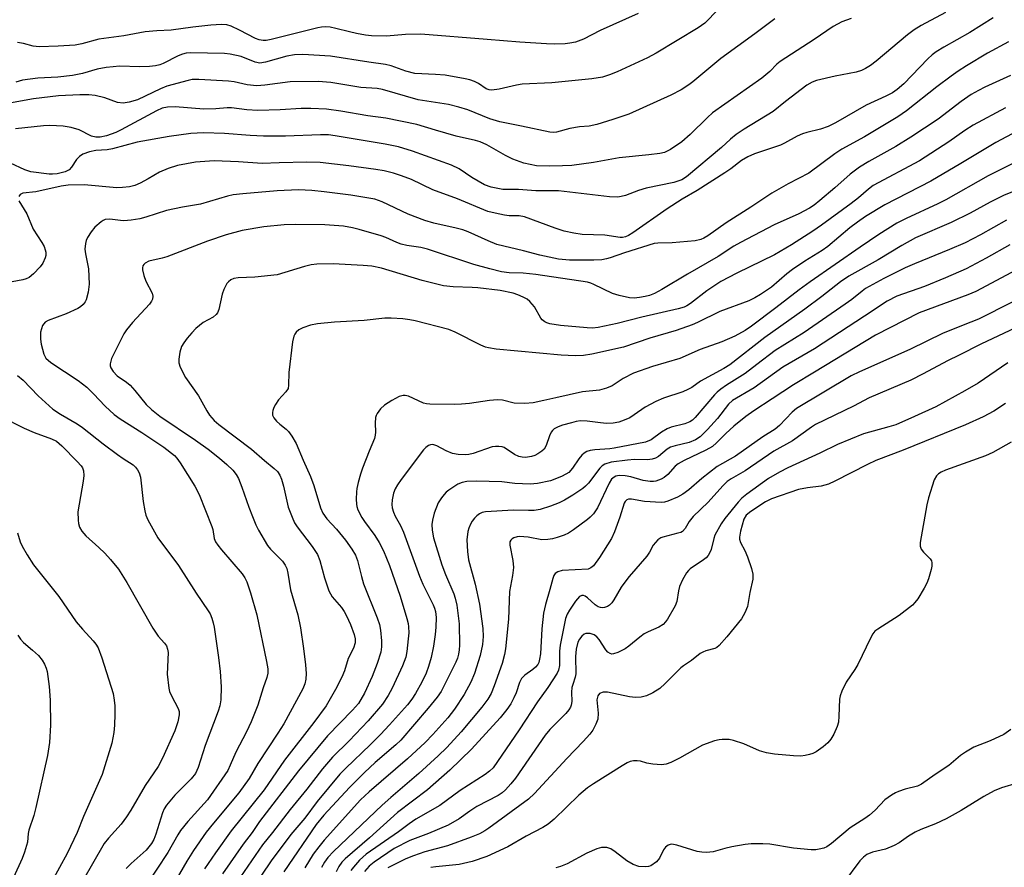
# Model space of a CAD drawing. Units: inches. Extents: x 1315764 to 1321765, y 545446 to 549447.
# Drawn here: x 1316613 to 1316853, y 547420 to 547627 of the extents above; entities that cross this region are included whole.
import ezdxf

# ---------------------------------------------------------------- set-up
doc = ezdxf.new("R2010")
doc.units = ezdxf.units.IN
doc.header["$MEASUREMENT"] = 0
doc.layers.add('Undefined', color=1, linetype='Continuous')

msp = doc.modelspace()

# ---------------------------------------------------------------- linework, layer by layer
at = {"layer": 'Undefined'}
for points, elevation in [([(1316815.48, 547626.89), (1316813.27, 547626.11), (1316811.12, 547624.94), (1316806.48, 547621.78), (1316798.26, 547616.47), (1316797.46, 547615.77), (1316795.77, 547613.99), (1316793.77, 547612.34), (1316781.8, 547603.94), (1316780.58, 547602.84), (1316776.38, 547598.69), (1316774.33, 547596.92), (1316771.54, 547595.01), (1316770.8, 547594.61), (1316770.1, 547594.34), (1316768.99, 547594.09), (1316766.33, 547593.74), (1316759.1, 547592.99), (1316752.82, 547591.83), (1316747.56, 547591.18), (1316745.34, 547591.02), (1316742.12, 547590.97), (1316738.99, 547591.07), (1316735.91, 547591.7), (1316733.27, 547592.71), (1316731.46, 547593.56), (1316726.89, 547596.19), (1316725.28, 547596.9), (1316724.14, 547597.23), (1316719.43, 547598.3), (1316714.4, 547599.73), (1316709.92, 547601.12), (1316702.36, 547602.65), (1316698.02, 547603.21), (1316691.41, 547604.34), (1316687.96, 547604.8), (1316684.15, 547605.03), (1316681.81, 547605.02), (1316676.63, 547604.69), (1316671.24, 547604.51), (1316668.6, 547604.69), (1316664.83, 547605.16), (1316663.82, 547605.14), (1316661.06, 547604.9), (1316658.1, 547604.88), (1316651.11, 547605.42), (1316649.31, 547605.35), (1316648.01, 547605.06), (1316646.57, 547604.46), (1316638.04, 547599.8), (1316636.7, 547599.14), (1316634.41, 547598.32), (1316632.89, 547598.03), (1316631.85, 547598.07), (1316630.77, 547598.3), (1316627.78, 547599.78), (1316625.84, 547600.41), (1316623.92, 547600.72), (1316620.63, 547600.87), (1316619.15, 547600.81), (1316612.29, 547600.07)], 360), ([(1316783.2, 547629.07), (1316779.91, 547625.79), (1316778.27, 547624.62), (1316768.06, 547618.49), (1316766, 547617.35), (1316758.63, 547613.92), (1316756.72, 547613.18), (1316755.05, 547612.64), (1316752.43, 547612.18), (1316742.69, 547611.23), (1316735.49, 547610.89), (1316734.1, 547610.64), (1316729.9, 547609.67), (1316728.17, 547609.46), (1316727.45, 547609.57), (1316726.77, 547609.82), (1316724.91, 547611.06), (1316723.91, 547611.57), (1316722.81, 547611.97), (1316721.68, 547612.25), (1316716.79, 547613.1), (1316714.44, 547613.29), (1316709.45, 547613.51), (1316707.21, 547614.07), (1316703.65, 547615.35), (1316702.27, 547615.72), (1316698.19, 547616.27), (1316688.89, 547617.7), (1316682.18, 547618.12), (1316680.15, 547618.09), (1316678.27, 547617.74), (1316673.09, 547616.28), (1316671.7, 547616.06), (1316670.57, 547616.26), (1316667.19, 547617.61), (1316664.48, 547618.23), (1316663.11, 547618.34), (1316654.87, 547618.56), (1316653.85, 547618.48), (1316652.9, 547618.23), (1316651.85, 547617.78), (1316648.24, 547615.96), (1316647.45, 547615.66), (1316646.36, 547615.39), (1316644.9, 547615.24), (1316642.54, 547615.15), (1316637.6, 547615.26), (1316636.03, 547615.17), (1316634.33, 547614.95), (1316632.14, 547614.56), (1316628.6, 547613.52), (1316626.17, 547612.99), (1316622.63, 547612.64), (1316617.71, 547612.37), (1316614.05, 547611.86), (1316612.39, 547611.4)], 364), ([(1316763.68, 547628.14), (1316754.46, 547623.95), (1316750.46, 547621.87), (1316748.46, 547621.13), (1316747.06, 547620.86), (1316745.93, 547620.74), (1316743.4, 547620.68), (1316741.39, 547620.73), (1316734.91, 547621.12), (1316726.98, 547621.81), (1316710.89, 547623.04), (1316707.13, 547622.96), (1316702.52, 547622.63), (1316698.84, 547622.7), (1316697.44, 547622.86), (1316695.21, 547623.26), (1316693.55, 547623.61), (1316690.22, 547624.49), (1316688.82, 547624.75), (1316687.72, 547624.84), (1316686.68, 547624.77), (1316685.83, 547624.61), (1316674.46, 547621.78), (1316673.3, 547621.56), (1316672.56, 547621.53), (1316671.58, 547621.68), (1316670.64, 547622.02), (1316666.79, 547624.08), (1316664.72, 547625.06), (1316663.72, 547625.36), (1316662.44, 547625.46), (1316659.84, 547625.26), (1316655.44, 547624.79), (1316650.14, 547624.06), (1316646.68, 547623.9), (1316643.83, 547623.62), (1316638.67, 547622.7), (1316632.56, 547621.85), (1316628.48, 547620.75), (1316626.81, 547620.44), (1316622.73, 547620.19), (1316618.05, 547620.03), (1316616.64, 547620.17), (1316614.23, 547620.82), (1316612.82, 547621.03)], 366), ([(1316796.96, 547626.8), (1316792.06, 547623.13), (1316783.8, 547617.17), (1316776.98, 547611.48), (1316776.07, 547610.79), (1316774.18, 547609.58), (1316771.64, 547608.26), (1316761.42, 547603.65), (1316757.59, 547602.3), (1316753.66, 547601.12), (1316751.83, 547600.73), (1316749.43, 547600.51), (1316747.09, 547600.16), (1316743.86, 547599.23), (1316743.12, 547599.17), (1316742.25, 547599.25), (1316735.31, 547600.74), (1316730.04, 547601.73), (1316727.66, 547602.51), (1316722.31, 547604.67), (1316720.09, 547605.36), (1316717.58, 547605.94), (1316710.24, 547607.13), (1316701.59, 547609.63), (1316700.29, 547609.83), (1316696.28, 547610.09), (1316688.97, 547611.31), (1316685.9, 547611.57), (1316679.14, 547611.5), (1316672.93, 547610.65), (1316670.97, 547610.52), (1316668.64, 547610.78), (1316665.51, 547611.46), (1316664.11, 547611.67), (1316656.87, 547612.08), (1316655.3, 547612.04), (1316654.27, 547611.83), (1316649.09, 547610.44), (1316647.58, 547609.81), (1316641.94, 547607.1), (1316639.96, 547606.52), (1316638.52, 547606.3), (1316637.09, 547606.49), (1316634, 547607.57), (1316631.72, 547608.15), (1316630.11, 547608.33), (1316627.97, 547608.33), (1316622.79, 547608.05), (1316618.75, 547607.62), (1316616.73, 547607.33), (1316606.28, 547605.48)], 362), ([(1316853.77, 547621.25), (1316848.65, 547618.47), (1316843.54, 547615.34), (1316841.52, 547614.06), (1316839.86, 547612.86), (1316836.35, 547610.24), (1316828.93, 547604.43), (1316826.87, 547602.98), (1316818.74, 547598.13), (1316813.24, 547595.15), (1316811.55, 547593.97), (1316805.22, 547589.26), (1316800.22, 547586.67), (1316796.24, 547584.41), (1316791.14, 547581.02), (1316785.11, 547577.18), (1316780.69, 547574.06), (1316779.7, 547573.49), (1316778.93, 547573.15), (1316777.58, 547572.86), (1316772.01, 547572.36), (1316768.47, 547572.29), (1316767.61, 547572.2), (1316760.37, 547569.9), (1316756.87, 547568.66), (1316756.05, 547568.43), (1316754.89, 547568.23), (1316752.9, 547568.08), (1316749.05, 547568.08), (1316746.98, 547568.15), (1316744.37, 547568.36), (1316739.78, 547569.32), (1316735.8, 547570.41), (1316729.38, 547571.95), (1316727.21, 547572.8), (1316722.38, 547574.99), (1316721.09, 547575.49), (1316719.48, 547575.94), (1316714.01, 547577.08), (1316711.85, 547577.78), (1316707.81, 547579.33), (1316701.44, 547582.31), (1316699.66, 547582.93), (1316698.25, 547583.22), (1316693.87, 547583.9), (1316687.38, 547584.76), (1316684.34, 547585.08), (1316681.16, 547585.2), (1316675.98, 547584.98), (1316667.56, 547584.29), (1316665.28, 547584.03), (1316663.85, 547583.72), (1316657.27, 547581.77), (1316652.91, 547580.99), (1316649.03, 547580.16), (1316643.97, 547578.54), (1316642.55, 547578.16), (1316640.47, 547577.85), (1316638.69, 547577.69), (1316637.82, 547577.74), (1316635.26, 547578.09), (1316634.15, 547578), (1316633.63, 547577.79), (1316633.16, 547577.48), (1316631.63, 547576.12), (1316630.7, 547575.04), (1316629.85, 547573.65), (1316629.53, 547572.91), (1316629.33, 547572.15), (1316629.2, 547570.81), (1316629.34, 547569.64), (1316630.03, 547565.98), (1316630.19, 547562.32), (1316629.97, 547560.36), (1316629.5, 547558.46), (1316629.27, 547557.97), (1316628.76, 547557.34), (1316628.13, 547556.8), (1316627.44, 547556.34), (1316624.67, 547555.09), (1316620.26, 547553.42), (1316619.57, 547553.01), (1316619.21, 547552.66), (1316618.92, 547552.2), (1316618.6, 547551.42), (1316618.41, 547550.59), (1316618.37, 547550.04), (1316618.41, 547548.94), (1316618.58, 547547.66), (1316619.17, 547545.25), (1316619.7, 547544.32), (1316620.88, 547543.2), (1316627.56, 547538.84), (1316629.66, 547537.2), (1316631.29, 547535.63), (1316634.13, 547532.58), (1316636.31, 547530.58), (1316637.77, 547529.57), (1316643.05, 547526.25), (1316648.41, 547522.65), (1316650.94, 547520.63), (1316651.53, 547520), (1316652.39, 547518.87), (1316655.92, 547513.12), (1316656.94, 547511.15), (1316660.02, 547503.39), (1316660.26, 547502.59), (1316660.64, 547500.47), (1316660.98, 547499.65), (1316661.55, 547498.78), (1316662.43, 547497.66), (1316667.46, 547491.8), (1316668.1, 547490.88), (1316668.58, 547489.91), (1316669.48, 547487.21), (1316670.98, 547481.9), (1316673.38, 547470.51), (1316673.65, 547468.74), (1316673.66, 547467.65), (1316673.43, 547466.66), (1316672.52, 547464.08), (1316671.21, 547459.9), (1316669.6, 547455.82), (1316668.48, 547453.41), (1316665.87, 547448.49), (1316664.55, 547445.3), (1316663.92, 547444.01), (1316659.03, 547436.89), (1316654.18, 547431.57), (1316652.46, 547429.44), (1316651.77, 547428.36), (1316649.33, 547424.07), (1316644.01, 547415.98)], 354), ([(1316854.22, 547613.03), (1316848.03, 547610.23), (1316846.45, 547609.42), (1316844.68, 547608.39), (1316842.25, 547606.67), (1316836.7, 547602.4), (1316830.03, 547598.01), (1316826.34, 547595.74), (1316819.79, 547592.14), (1316817.5, 547590.7), (1316815.3, 547589.04), (1316811.57, 547585.69), (1316807.91, 547582.64), (1316806.51, 547581.53), (1316805.38, 547580.76), (1316802.75, 547579.36), (1316796.76, 547576.72), (1316788.63, 547572.45), (1316787.01, 547571.51), (1316783.15, 547569), (1316775.73, 547564.75), (1316769.45, 547560.98), (1316767.71, 547560.03), (1316766.47, 547559.55), (1316765.45, 547559.25), (1316764.08, 547559.02), (1316762.71, 547558.9), (1316761.6, 547558.96), (1316759.09, 547559.51), (1316757.45, 547560), (1316752.96, 547562.23), (1316752.18, 547562.53), (1316751.36, 547562.75), (1316738.82, 547564.63), (1316735.72, 547564.92), (1316732.36, 547565.02), (1316730.49, 547565.31), (1316727.66, 547565.98), (1316723.76, 547567.06), (1316712.48, 547570.8), (1316710.89, 547571.17), (1316707.46, 547571.71), (1316706.1, 547572.02), (1316705.05, 547572.41), (1316702.39, 547573.62), (1316701.23, 547574.07), (1316695.91, 547575.56), (1316694.22, 547575.97), (1316692.04, 547576.35), (1316687.54, 547576.73), (1316680.38, 547576.81), (1316677.68, 547576.7), (1316672.72, 547576.19), (1316667.4, 547575.32), (1316663.5, 547574.24), (1316658.97, 547572.75), (1316649.1, 547568.94), (1316648.01, 547568.62), (1316644.76, 547567.85), (1316643.86, 547567.4), (1316643.5, 547567.1), (1316643.25, 547566.75), (1316643.17, 547566.29), (1316643.2, 547565.77), (1316643.53, 547564.4), (1316644.04, 547563.02), (1316645.51, 547560.12), (1316645.67, 547559.35), (1316645.6, 547558.63), (1316645.37, 547558.14), (1316644.86, 547557.45), (1316640.75, 547552.92), (1316639.3, 547551.17), (1316638.65, 547550.23), (1316635.66, 547544.21), (1316635.33, 547542.94), (1316635.36, 547542.44), (1316635.5, 547541.97), (1316636.06, 547541.05), (1316637.01, 547540.03), (1316639.33, 547538.44), (1316640.19, 547537.72), (1316641.32, 547536.45), (1316644.1, 547533.01), (1316645.35, 547531.8), (1316647.44, 547530.21), (1316656.12, 547524.31), (1316659.13, 547522.15), (1316661.94, 547519.95), (1316663.7, 547518.43), (1316665.18, 547517.06), (1316666.01, 547516.01), (1316666.52, 547515.04), (1316667.37, 547512.92), (1316669.04, 547508.08), (1316669.92, 547505.76), (1316670.75, 547503.74), (1316671.37, 547502.49), (1316673.6, 547498.75), (1316674.34, 547497.86), (1316677.23, 547494.93), (1316677.9, 547493.97), (1316678.28, 547493.17), (1316678.56, 547492.03), (1316679.21, 547487.97), (1316680.97, 547481.87), (1316681.65, 547478.69), (1316682.38, 547473.71), (1316682.83, 547469.67), (1316682.98, 547467.64), (1316682.93, 547466.2), (1316682.68, 547465.09), (1316682.18, 547463.89), (1316677.56, 547455.35), (1316676.14, 547453.06), (1316671.2, 547445.75), (1316669.17, 547442.09), (1316666.61, 547438.58), (1316660.44, 547431.24), (1316658.68, 547428.99), (1316655.62, 547424.55), (1316653.97, 547422), (1316649.52, 547414.24)], 352), ([(1316853.03, 547605.19), (1316845.16, 547600.99), (1316843.11, 547599.69), (1316839.22, 547596.92), (1316832.13, 547592.3), (1316820.89, 547586.26), (1316819.7, 547585.39), (1316817.28, 547583.31), (1316815.48, 547581.91), (1316808.3, 547576.67), (1316806.17, 547575.17), (1316801.01, 547571.83), (1316796.84, 547569.42), (1316787.67, 547564.98), (1316783.79, 547562.9), (1316780.42, 547560.69), (1316776.46, 547557.58), (1316775.57, 547557.02), (1316774.88, 547556.69), (1316773.43, 547556.25), (1316764.58, 547554.29), (1316758.61, 547552.68), (1316754.02, 547551.76), (1316752.65, 547551.62), (1316751.29, 547551.63), (1316744.81, 547552.26), (1316742.27, 547552.64), (1316741.47, 547552.87), (1316740.99, 547553.11), (1316740.37, 547553.62), (1316740.03, 547554.04), (1316738.53, 547556.79), (1316737.39, 547558.07), (1316736.73, 547558.61), (1316735.75, 547559.16), (1316734.44, 547559.72), (1316733.32, 547560.06), (1316730.16, 547560.73), (1316724.73, 547561.4), (1316723.32, 547561.51), (1316718.71, 547561.65), (1316716.41, 547561.91), (1316711.18, 547563.16), (1316701.27, 547566.16), (1316698.94, 547566.68), (1316696.86, 547566.85), (1316689.56, 547567.19), (1316685.6, 547567.12), (1316684.24, 547566.95), (1316682.62, 547566.6), (1316675.9, 547564.54), (1316670.53, 547564.02), (1316666.44, 547563.83), (1316665.39, 547563.64), (1316664.69, 547563.32), (1316664.08, 547562.85), (1316663.74, 547562.44), (1316662.95, 547560.98), (1316662.59, 547559.88), (1316661.72, 547556.12), (1316661.4, 547555.33), (1316661.13, 547554.92), (1316660.36, 547554.25), (1316657.94, 547552.96), (1316656.19, 547551.51), (1316655.19, 547550.48), (1316654.08, 547549.15), (1316653.26, 547548.04), (1316652.7, 547547.12), (1316652.26, 547545.76), (1316652, 547544.03), (1316652.02, 547543.18), (1316652.35, 547542.13), (1316653.65, 547539.58), (1316656.79, 547535.12), (1316658.81, 547531.44), (1316659.46, 547530.46), (1316660.66, 547529.14), (1316661.76, 547528.15), (1316669.73, 547522.13), (1316672.89, 547519.38), (1316675.21, 547517.49), (1316676.01, 547516.71), (1316676.6, 547515.86), (1316677.03, 547514.83), (1316677.49, 547513.16), (1316678.58, 547508.02), (1316679.56, 547505.58), (1316680.19, 547504.27), (1316680.79, 547503.28), (1316684.49, 547498.45), (1316685.78, 547496.51), (1316686.32, 547495.1), (1316687.43, 547490.86), (1316688.52, 547487.67), (1316689.31, 547486.25), (1316691.55, 547483.66), (1316692.23, 547482.68), (1316692.8, 547481.65), (1316693.78, 547479.51), (1316694.65, 547477.11), (1316694.88, 547476.06), (1316694.88, 547475.08), (1316694.48, 547473.78), (1316693.18, 547471.27), (1316692.3, 547468.28), (1316691.69, 547466.75), (1316690.15, 547463.68), (1316687.85, 547459.72), (1316684.88, 547455.71), (1316677.73, 547446.56), (1316672.81, 547439.35), (1316664.72, 547429.3), (1316660.93, 547423.98), (1316658.28, 547420.06)], 350), ([(1316855.84, 547599.52), (1316850.7, 547596.71), (1316842.2, 547591.6), (1316834.88, 547587.36), (1316823.66, 547581.54), (1316818.99, 547578.7), (1316817.05, 547577.38), (1316815.2, 547575.97), (1316809.85, 547571.46), (1316808.47, 547570.51), (1316804.24, 547567.89), (1316801.28, 547565.87), (1316799.87, 547564.78), (1316796.17, 547561.57), (1316793.5, 547559.77), (1316792.08, 547558.95), (1316790.62, 547558.27), (1316783.61, 547555.65), (1316778.17, 547552.96), (1316776.85, 547552.38), (1316772.99, 547550.98), (1316766.52, 547549.16), (1316760.11, 547546.98), (1316752.41, 547545.26), (1316750.39, 547544.95), (1316748.42, 547544.84), (1316744.97, 547544.98), (1316729.22, 547546.51), (1316727.36, 547546.78), (1316726.57, 547547), (1316725.49, 547547.45), (1316719.24, 547550.59), (1316717.66, 547551.24), (1316709.53, 547553.35), (1316708.16, 547553.63), (1316706.49, 547553.82), (1316703.67, 547554.01), (1316702.08, 547553.98), (1316697.09, 547553.42), (1316689.88, 547553.03), (1316685.78, 547552.63), (1316684.08, 547552.29), (1316682.2, 547551.68), (1316681.22, 547551.16), (1316680.59, 547550.59), (1316680.25, 547550.16), (1316680, 547549.66), (1316679.68, 547548.24), (1316678.74, 547540.84), (1316678.72, 547537.71), (1316678.58, 547536.93), (1316678.06, 547536.1), (1316676.29, 547534.17), (1316675.54, 547533.02), (1316675.16, 547532.29), (1316674.88, 547531.54), (1316674.79, 547531.05), (1316674.81, 547530.45), (1316675.1, 547529.78), (1316675.74, 547528.95), (1316676.55, 547528.21), (1316678.09, 547527.06), (1316678.68, 547526.49), (1316679.52, 547525.31), (1316680.54, 547523.54), (1316682.25, 547519.48), (1316684.06, 547515.48), (1316684.84, 547513.3), (1316686.48, 547507.92), (1316687.05, 547506.58), (1316688.04, 547505.21), (1316690.4, 547502.7), (1316692.55, 547500), (1316694.12, 547497.86), (1316694.97, 547496.37), (1316695.45, 547495.06), (1316696.41, 547491.19), (1316696.95, 547489.43), (1316700.28, 547481.15), (1316700.82, 547479.5), (1316701.09, 547478.13), (1316701.27, 547475.55), (1316701.28, 547474.11), (1316701.11, 547472.83), (1316700.29, 547470.03), (1316699.05, 547466.84), (1316697.17, 547462.83), (1316695.7, 547460.32), (1316694.29, 547458.65), (1316688.17, 547452.44), (1316681.12, 547443.95), (1316671.66, 547431.65), (1316669.86, 547428.92), (1316667.67, 547426.07), (1316662.61, 547418.92)], 348), ([(1316857.33, 547592.88), (1316852.19, 547590.37), (1316848.82, 547588.6), (1316838.49, 547582.77), (1316836.54, 547581.8), (1316828.84, 547578.28), (1316826.62, 547577.11), (1316822.23, 547574.33), (1316817.68, 547571.28), (1316805.55, 547562.89), (1316802.83, 547560.92), (1316797.17, 547556.5), (1316791.26, 547552.06), (1316789.73, 547551.04), (1316787.22, 547549.65), (1316784.03, 547548.29), (1316778.82, 547546.36), (1316773.83, 547544.21), (1316767.21, 547542.22), (1316762.62, 547540.6), (1316760.04, 547539.35), (1316757.4, 547537.52), (1316756.03, 547536.97), (1316754.33, 547536.47), (1316750.15, 547536.12), (1316743.73, 547534.6), (1316740.77, 547534.03), (1316738.16, 547533.43), (1316736.15, 547533.24), (1316733.58, 547533.31), (1316730.69, 547534.07), (1316729.49, 547534.17), (1316727.53, 547534), (1316722.71, 547533.27), (1316720.75, 547533.09), (1316719.07, 547533.01), (1316713.07, 547533.07), (1316712.22, 547533.16), (1316711.5, 547533.36), (1316707.89, 547535.03), (1316707.08, 547535.21), (1316706.54, 547535.23), (1316705.6, 547534.98), (1316703.78, 547533.99), (1316702.01, 547532.86), (1316701.04, 547531.95), (1316700.22, 547530.84), (1316699.99, 547530.36), (1316699.84, 547529.83), (1316699.74, 547528.44), (1316699.88, 547526.32), (1316699.79, 547525.53), (1316699.59, 547524.75), (1316698.3, 547521.69), (1316696.7, 547517.51), (1316696.22, 547516.1), (1316695.67, 547514.08), (1316695.34, 547512.62), (1316695.23, 547511.75), (1316695.17, 547509.98), (1316695.22, 547508.82), (1316695.31, 547508.25), (1316695.59, 547507.42), (1316696.54, 547505.56), (1316697.19, 547504.56), (1316699.7, 547501.19), (1316700.72, 547499.48), (1316701.78, 547497.47), (1316703.26, 547493.89), (1316705.87, 547486.42), (1316707.49, 547480.96), (1316707.76, 547479.79), (1316707.86, 547478.94), (1316707.92, 547477.49), (1316707.83, 547476.01), (1316707.47, 547472.95), (1316707.19, 547471.6), (1316706.45, 547469.5), (1316703.87, 547464.01), (1316702.91, 547462.27), (1316701.53, 547460.18), (1316698.03, 547456.06), (1316693.45, 547451.21), (1316689.42, 547447.27), (1316686.97, 547444.44), (1316683.18, 547439.49), (1316679.06, 547434.56), (1316674.82, 547428.97), (1316672.37, 547425.97), (1316666.12, 547416.89)], 346), ([(1316859.43, 547586.6), (1316852.71, 547583.91), (1316849.34, 547582.26), (1316844.44, 547579.57), (1316839.84, 547577.24), (1316831.17, 547573.55), (1316827.8, 547571.71), (1316822.04, 547568.24), (1316814.94, 547564.25), (1316812.92, 547562.87), (1316808.36, 547559.3), (1316804.2, 547556.22), (1316794.53, 547549.34), (1316786.02, 547542.68), (1316784.54, 547541.77), (1316778.91, 547538.72), (1316776.73, 547537.19), (1316775.81, 547536.66), (1316774.55, 547536.1), (1316769.86, 547534.52), (1316767.98, 547533.74), (1316765.39, 547532.4), (1316762.76, 547530.52), (1316761.65, 547529.81), (1316760.35, 547529.22), (1316759, 547528.75), (1316757.64, 547528.48), (1316756, 547528.41), (1316754.52, 547528.53), (1316751.35, 547528.97), (1316749.73, 547529.01), (1316748.62, 547528.86), (1316747.51, 547528.6), (1316745.31, 547527.99), (1316744.25, 547527.61), (1316743.27, 547527.07), (1316742.87, 547526.72), (1316742.57, 547526.31), (1316742.13, 547525.36), (1316741.37, 547523.07), (1316740.86, 547522.18), (1316740.27, 547521.64), (1316739.35, 547521.01), (1316738.61, 547520.63), (1316737.77, 547520.36), (1316736.3, 547520.15), (1316735.47, 547520.22), (1316734.67, 547520.41), (1316733.66, 547520.88), (1316731.12, 547522.53), (1316730.63, 547522.71), (1316729.85, 547522.83), (1316729.05, 547522.83), (1316728.24, 547522.71), (1316723.61, 547521.14), (1316722.53, 547520.86), (1316721.69, 547520.77), (1316719.97, 547520.82), (1316718.59, 547521.09), (1316717.06, 547521.74), (1316714.8, 547522.98), (1316713.77, 547523.26), (1316713.26, 547523.23), (1316712.77, 547523.04), (1316712.1, 547522.57), (1316711.49, 547521.97), (1316706.06, 547514.82), (1316705.18, 547513.51), (1316704.64, 547512.5), (1316704.25, 547511.45), (1316703.92, 547509.83), (1316703.82, 547508.73), (1316703.89, 547507.88), (1316704.21, 547506.83), (1316704.67, 547505.84), (1316705.9, 547503.59), (1316706.62, 547502.01), (1316710.56, 547491.24), (1316711.39, 547489.36), (1316713.89, 547484.32), (1316714.22, 547483.5), (1316714.46, 547482.66), (1316714.6, 547481.2), (1316714.5, 547478.86), (1316714.34, 547477.12), (1316713.92, 547474.28), (1316713.39, 547471.47), (1316712.72, 547469.27), (1316712.13, 547467.66), (1316711.09, 547465.46), (1316709.56, 547462.75), (1316708.67, 547461.32), (1316707.66, 547460), (1316703.27, 547455.1), (1316701.08, 547452.76), (1316698.58, 547450.25), (1316692.6, 547444.58), (1316691.21, 547443.15), (1316685.67, 547436.45), (1316682.65, 547432.39), (1316679.24, 547428.42), (1316674.46, 547422.02), (1316669.61, 547414.86)], 344), ([(1316853.61, 547543.15), (1316846.39, 547538.2), (1316843.15, 547536.32), (1316836.13, 547532.46), (1316830.92, 547530.08), (1316826.35, 547528.1), (1316824.7, 547527.56), (1316818.51, 547525.92), (1316812.2, 547523.27), (1316807.89, 547521.17), (1316800.07, 547517.6), (1316798.06, 547516.57), (1316795.44, 547515.01), (1316790.11, 547511.2), (1316788.9, 547510.21), (1316788, 547509.24), (1316784.81, 547505.27), (1316783.89, 547503.96), (1316782.35, 547501.21), (1316782.08, 547500.42), (1316781.43, 547497.73), (1316781.15, 547496.99), (1316780.77, 547496.31), (1316780.23, 547495.75), (1316779.59, 547495.25), (1316776.34, 547493.07), (1316775.94, 547492.69), (1316775.45, 547492.05), (1316774.5, 547490.38), (1316773.8, 547488.78), (1316773.53, 547487.71), (1316773.08, 547485.11), (1316772.71, 547484.03), (1316770.84, 547480.84), (1316770.36, 547480.14), (1316769.79, 547479.54), (1316768.72, 547478.86), (1316766.16, 547477.75), (1316765.2, 547477.22), (1316764.09, 547476.4), (1316761.46, 547474.24), (1316760.53, 547473.6), (1316758.77, 547472.71), (1316757.75, 547472.37), (1316757.29, 547472.34), (1316756.87, 547472.43), (1316756.3, 547472.8), (1316755.83, 547473.37), (1316754.2, 547475.87), (1316753.65, 547476.51), (1316753, 547476.99), (1316752.02, 547477.32), (1316751.03, 547477.36), (1316750.58, 547477.18), (1316749.99, 547476.64), (1316749.49, 547475.95), (1316749.08, 547475.19), (1316748.67, 547473.48), (1316748.49, 547471.72), (1316748.52, 547467.49), (1316748.36, 547466.68), (1316747.79, 547464.95), (1316747.62, 547464.18), (1316747.54, 547463.09), (1316747.59, 547460.77), (1316747.46, 547459.94), (1316747.26, 547459.42), (1316746.82, 547458.73), (1316746.09, 547457.88), (1316742.27, 547453.97), (1316741.11, 547452.61), (1316733.85, 547442.15), (1316732.79, 547440.74), (1316731.47, 547439.31), (1316730.63, 547438.57), (1316729.7, 547437.93), (1316724.46, 547435.23), (1316722.79, 547434.15), (1316720.21, 547432.29), (1316717.5, 547430.73), (1316712.77, 547428.66), (1316708.17, 547426.97), (1316704.39, 547425.01), (1316699.53, 547421.76), (1316698.31, 547420.71), (1316697.2, 547419.48)], 332), ([(1316853.03, 547533.23), (1316850.18, 547531.43), (1316847.63, 547530.06), (1316843.29, 547528.11), (1316828.15, 547521.91), (1316821.51, 547519.4), (1316819.47, 547518.45), (1316811.53, 547514.36), (1316809.98, 547513.66), (1316808.2, 547513.17), (1316804.9, 547512.77), (1316802.73, 547512.36), (1316796.15, 547510.07), (1316794.7, 547509.32), (1316791.09, 547506.99), (1316789.99, 547506.09), (1316789.39, 547505.13), (1316788.56, 547502.18), (1316788.33, 547500.77), (1316788.38, 547500.24), (1316788.61, 547499.47), (1316789.68, 547497.55), (1316790.33, 547495.96), (1316791.29, 547493.16), (1316791.61, 547491.78), (1316791.58, 547490.52), (1316790.84, 547487.28), (1316790.27, 547483.86), (1316789.69, 547482.33), (1316788.83, 547480.89), (1316785.28, 547476.49), (1316783.42, 547474.43), (1316782.81, 547473.92), (1316782.33, 547473.67), (1316780.13, 547473.11), (1316779.45, 547472.83), (1316778.8, 547472.45), (1316776.69, 547470.73), (1316774.71, 547469.5), (1316774.05, 547469), (1316770.31, 547465.2), (1316768.99, 547463.99), (1316767.3, 547462.92), (1316765.77, 547462.15), (1316764.42, 547461.81), (1316763.03, 547461.73), (1316761.63, 547461.92), (1316756.24, 547463.07), (1316755.19, 547463.04), (1316754.33, 547462.7), (1316753.92, 547462.17), (1316753.7, 547461.21), (1316753.95, 547457.95), (1316753.89, 547456.51), (1316753.46, 547455.24), (1316752.69, 547453.8), (1316751.96, 547452.86), (1316750.37, 547451.08), (1316746.38, 547446.92), (1316738.53, 547438.45), (1316737.03, 547437.01), (1316727.39, 547429.96), (1316726.43, 547429.34), (1316725.13, 547428.63), (1316723.08, 547427.76), (1316717.38, 547425.7), (1316711.83, 547424.23), (1316709.1, 547423.3), (1316707.23, 547422.53), (1316702.82, 547420.34)], 330), ([(1316854.37, 547523.85), (1316849.97, 547521.37), (1316848.19, 547520.5), (1316838.44, 547517.01), (1316837.37, 547516.55), (1316836.75, 547516.17), (1316836.23, 547515.7), (1316835.7, 547514.73), (1316834.31, 547510.33), (1316833.93, 547508.58), (1316832.28, 547499.43), (1316832.27, 547498.59), (1316832.55, 547497.83), (1316833.08, 547497.14), (1316834.71, 547495.45), (1316835.01, 547495.01), (1316835.16, 547494.53), (1316835.11, 547493.73), (1316834.93, 547492.9), (1316834.3, 547490.64), (1316833.91, 547489.54), (1316833.28, 547488.37), (1316831.69, 547485.78), (1316831.01, 547484.84), (1316830.4, 547484.22), (1316827.18, 547481.72), (1316821.95, 547478.41), (1316821.28, 547477.88), (1316820.74, 547477.21), (1316820.17, 547476.17), (1316817.11, 547469.78), (1316816.37, 547468.55), (1316814.26, 547465.47), (1316813.27, 547463.33), (1316812.87, 547462.21), (1316812.68, 547461.38), (1316812.52, 547457.2), (1316812.39, 547455.79), (1316812.07, 547454.7), (1316811.26, 547452.86), (1316810.56, 547451.61), (1316809.8, 547450.7), (1316808.68, 547449.73), (1316806.97, 547448.58), (1316806.19, 547448.17), (1316805.41, 547447.91), (1316804.34, 547447.67), (1316803.25, 547447.53), (1316801.52, 547447.58), (1316796.9, 547447.98), (1316794.92, 547448.34), (1316793.25, 547448.78), (1316789.39, 547450.49), (1316786.93, 547451.33), (1316785.82, 547451.56), (1316784.18, 547451.57), (1316783.37, 547451.48), (1316782.28, 547451.22), (1316779.35, 547450.21), (1316773.75, 547446.99), (1316771.62, 547445.94), (1316770.52, 547445.54), (1316769.37, 547445.42), (1316767.29, 547445.59), (1316765.81, 547445.82), (1316764.29, 547446.27), (1316763.47, 547446.4), (1316762.61, 547446.39), (1316761.79, 547446.21), (1316761.06, 547445.88), (1316759.86, 547445.18), (1316752.85, 547440.81), (1316751.41, 547439.82), (1316749.3, 547438), (1316743.33, 547432.17), (1316741.83, 547430.97), (1316740.55, 547430.18), (1316736.5, 547428.08), (1316732.06, 547425.47), (1316726.9, 547423.12), (1316723.37, 547421.89), (1316720.22, 547421.17), (1316714.52, 547420.62), (1316713.32, 547420.43)], 328), ([(1316612.83, 547501.81), (1316613.46, 547499.64), (1316613.94, 547498.58), (1316615.12, 547496.5), (1316616.68, 547493.99), (1316622.83, 547486.34), (1316627.09, 547480.17), (1316628.58, 547478.39), (1316631.24, 547475.58), (1316631.87, 547474.73), (1316632.39, 547473.82), (1316633.33, 547471.45), (1316636.05, 547462.7), (1316636.32, 547461.11), (1316636.44, 547459.72), (1316636.49, 547457.68), (1316636.4, 547455.04), (1316636.23, 547453.28), (1316635.72, 547450.65), (1316633.35, 547443.05), (1316628.84, 547432.85), (1316627.3, 547428.92), (1316624.84, 547423.86), (1316621.13, 547416.98)], 360), ([(1316612.92, 547476.96), (1316613.51, 547475.94), (1316614.26, 547475.11), (1316616.45, 547473.3), (1316617.92, 547471.94), (1316618.84, 547470.86), (1316619.37, 547469.9), (1316619.78, 547468.86), (1316619.98, 547468.06), (1316620.47, 547464.45), (1316620.76, 547461.08), (1316620.86, 547455.07), (1316620.57, 547450.8), (1316620.09, 547447.64), (1316617.29, 547434.98), (1316616.78, 547433.05), (1316615.58, 547429.51), (1316615.41, 547428.71), (1316615.2, 547426.59), (1316614.54, 547424.19), (1316613.92, 547422.58), (1316611.86, 547417.97)], 362), ([(1316854.29, 547453.97), (1316852.62, 547452.77), (1316849.31, 547451.21), (1316845.35, 547449.67), (1316843.32, 547448.48), (1316842.12, 547447.65), (1316839.23, 547445.24), (1316835.96, 547443.08), (1316832.61, 547440.66), (1316831.62, 547440.21), (1316828.67, 547439.45), (1316827.05, 547438.94), (1316826.28, 547438.61), (1316825.31, 547438.03), (1316823.72, 547436.85), (1316821.36, 547434.39), (1316819.94, 547433.11), (1316818.83, 547432.31), (1316815.23, 547430.08), (1316810.69, 547426.28), (1316809.59, 547425.48), (1316808.83, 547425.14), (1316807.74, 547424.85), (1316806.89, 547424.72), (1316805.8, 547424.7), (1316801.49, 547425.14), (1316795.73, 547426.09), (1316794.03, 547426.17), (1316791.19, 547426.15), (1316789.75, 547426.01), (1316786.53, 547425.45), (1316784.8, 547425.07), (1316781.95, 547424.26), (1316781.11, 547424.13), (1316780.29, 547424.11), (1316779.18, 547424.16), (1316778.08, 547424.33), (1316773.1, 547425.87), (1316772.27, 547426.05), (1316771.74, 547426.08), (1316770.97, 547425.87), (1316770.35, 547425.38), (1316769.91, 547424.7), (1316768.88, 547422.68), (1316768.14, 547421.84), (1316766.77, 547420.86), (1316766.26, 547420.65), (1316765.49, 547420.55), (1316763.88, 547420.7), (1316762.5, 547421.18), (1316760.94, 547422.04), (1316758.13, 547424.27), (1316757.03, 547424.99), (1316756.06, 547425.29), (1316754.79, 547425.31), (1316753.69, 547424.98), (1316751.27, 547423.88), (1316746.46, 547421.3), (1316744.83, 547420.65), (1316743.71, 547420.33)], 326), ([(1316855.85, 547440.92), (1316852.07, 547439.82), (1316850.26, 547439.04), (1316847.75, 547437.69), (1316842.23, 547434.31), (1316838.62, 547432.22), (1316836.05, 547431.06), (1316832.46, 547429.7), (1316831.07, 547429.05), (1316829.46, 547428.06), (1316827.16, 547426.41), (1316825.96, 547425.74), (1316823.84, 547424.85), (1316820.71, 547424.13), (1316819.34, 547423.59), (1316818.49, 547422.97), (1316817.58, 547422.02), (1316813.62, 547416.73)], 324)]:
    msp.add_lwpolyline(points, dxfattribs=dict(at, elevation=elevation))
for points in [[(1316838.41, 547628.38, 358), (1316832.53, 547625.21, 358), (1316830.81, 547624.16, 358), (1316829.19, 547622.94, 358), (1316821.56, 547616.51, 358), (1316820.21, 547615.5, 358), (1316818.98, 547614.75, 358), (1316817.98, 547614.26, 358), (1316816.71, 547613.83, 358), (1316811.64, 547612.86, 358), (1316807.1, 547611.81, 358), (1316806.02, 547611.39, 358), (1316804.74, 547610.67, 358), (1316799.52, 547606.73, 358), (1316796.57, 547604.29, 358), (1316789.52, 547600, 358), (1316787.56, 547598.66, 358), (1316786.19, 547597.55, 358), (1316783.94, 547595.5, 358), (1316775.46, 547588.37, 358), (1316774.31, 547587.69, 358), (1316772.37, 547586.99, 358), (1316765.67, 547585.62, 358), (1316763.8, 547585.07, 358), (1316760.67, 547583.86, 358), (1316759.61, 547583.57, 358), (1316758.8, 547583.45, 358), (1316756.77, 547583.56, 358), (1316744.33, 547584.99, 358), (1316738.84, 547584.95, 358), (1316734.58, 547585.3, 358), (1316730.77, 547585.28, 358), (1316728, 547585.84, 358), (1316726.38, 547586.42, 358), (1316723.3, 547588.19, 358), (1316720.16, 547590.32, 358), (1316718.35, 547591.2, 358), (1316708.88, 547594.63, 358), (1316705.45, 547595.64, 358), (1316702.23, 547596.32, 358), (1316690.06, 547598.38, 358), (1316688.39, 547598.57, 358), (1316686.49, 547598.59, 358), (1316677.95, 547598.28, 358), (1316672.64, 547598.24, 358), (1316669.39, 547598.42, 358), (1316663.12, 547598.95, 358), (1316658.04, 547599.1, 358), (1316654.91, 547598.93, 358), (1316649.64, 547598.22, 358), (1316641.86, 547596.8, 358), (1316635.93, 547595.17, 358), (1316634.64, 547594.96, 358), (1316631.85, 547594.77, 358), (1316630.27, 547594.43, 358), (1316628.69, 547593.88, 358), (1316627.84, 547593.36, 358), (1316627.17, 547592.61, 358), (1316625.96, 547590.7, 358), (1316625.39, 547590.12, 358), (1316624.4, 547589.63, 358), (1316622.43, 547589.15, 358), (1316621.35, 547589.04, 358), (1316620.49, 547589.06, 358), (1316616.06, 547589.64, 358), (1316614.57, 547590.08, 358), (1316611.14, 547591.69, 358)], [(1316850.04, 547627.02, 356), (1316844.35, 547623.45, 356), (1316838.02, 547619.94, 356), (1316836.19, 547618.82, 356), (1316835.17, 547618.02, 356), (1316834.17, 547617.08, 356), (1316828.34, 547611.03, 356), (1316826.67, 547609.59, 356), (1316825.53, 547608.79, 356), (1316823.94, 547607.98, 356), (1316819.19, 547605.8, 356), (1316811.7, 547601.49, 356), (1316809.94, 547600.6, 356), (1316808.06, 547599.95, 356), (1316804.76, 547599.18, 356), (1316803.68, 547598.84, 356), (1316802.34, 547598.24, 356), (1316799.31, 547596.54, 356), (1316798.34, 547596.07, 356), (1316791.98, 547593.94, 356), (1316790.38, 547593.27, 356), (1316788.88, 547592.32, 356), (1316786.25, 547590.35, 356), (1316784.79, 547589.37, 356), (1316778.07, 547585.04, 356), (1316774.44, 547582.94, 356), (1316770.8, 547580.64, 356), (1316762.38, 547574.76, 356), (1316761.39, 547574.15, 356), (1316760.65, 547573.83, 356), (1316759.91, 547573.67, 356), (1316759.37, 547573.65, 356), (1316755.63, 547574.23, 356), (1316750.09, 547574.4, 356), (1316748.06, 547574.71, 356), (1316745.75, 547575.17, 356), (1316743.53, 547575.88, 356), (1316736.09, 547578.67, 356), (1316734.78, 547578.88, 356), (1316732.39, 547578.93, 356), (1316731.22, 547579.04, 356), (1316728.91, 547579.52, 356), (1316727.2, 547579.98, 356), (1316719.82, 547583.06, 356), (1316713.78, 547585.25, 356), (1316708.59, 547587.74, 356), (1316706.18, 547588.64, 356), (1316704.21, 547589.28, 356), (1316701.92, 547589.85, 356), (1316699.92, 547590.19, 356), (1316693.35, 547591.1, 356), (1316686.43, 547591.86, 356), (1316683.17, 547591.92, 356), (1316676.39, 547591.78, 356), (1316672.29, 547591.61, 356), (1316666.51, 547592.01, 356), (1316660.61, 547592.26, 356), (1316656.07, 547591.92, 356), (1316651.71, 547591.11, 356), (1316649.46, 547590.45, 356), (1316647.35, 547589.52, 356), (1316644.6, 547587.86, 356), (1316642.63, 547586.83, 356), (1316641.35, 547586.31, 356), (1316640.01, 547585.97, 356), (1316638.35, 547585.77, 356), (1316636.96, 547585.74, 356), (1316629.05, 547586.4, 356), (1316625.11, 547586.38, 356), (1316623.4, 547586.12, 356), (1316617.24, 547584.72, 356), (1316614.1, 547584.38, 356), (1316613.49, 547584.1, 356), (1316613.11, 547583.6, 356)], [(1316613.16, 547582.56, 356), (1316615.1, 547579.4, 356), (1316616.62, 547575.66, 356), (1316618.73, 547572.43, 356), (1316619.28, 547571.41, 356), (1316619.57, 547570.62, 356), (1316619.68, 547570.08, 356), (1316619.66, 547569.25, 356), (1316619.52, 547568.71, 356), (1316618.95, 547567.42, 356), (1316618.3, 547566.48, 356), (1316616.69, 547564.83, 356), (1316615.61, 547563.92, 356), (1316614.88, 547563.57, 356), (1316614.08, 547563.33, 356), (1316609.28, 547562.44, 356)], [(1316853.27, 547577.88, 342), (1316846.95, 547574.28, 342), (1316843.24, 547572.36, 342), (1316839.44, 547570.69, 342), (1316830.92, 547567.26, 342), (1316828.62, 547566.27, 342), (1316823.41, 547563.64, 342), (1316819.01, 547561.21, 342), (1316818.17, 547560.62, 342), (1316815.68, 547558.58, 342), (1316814.01, 547557.38, 342), (1316804.08, 547550.55, 342), (1316797.06, 547546.16, 342), (1316792.6, 547542.71, 342), (1316789.7, 547540.58, 342), (1316785.23, 547537.76, 342), (1316783.8, 547536.75, 342), (1316782.9, 547536.01, 342), (1316782.3, 547535.39, 342), (1316777.58, 547529.82, 342), (1316776.94, 547529.22, 342), (1316776.28, 547528.78, 342), (1316775.07, 547528.29, 342), (1316771.77, 547527.5, 342), (1316770.74, 547527.13, 342), (1316769.35, 547526.33, 342), (1316766.85, 547524.41, 342), (1316765.49, 547523.85, 342), (1316757.84, 547522.36, 342), (1316756.79, 547522.24, 342), (1316753.14, 547522.03, 342), (1316752.03, 547521.87, 342), (1316751.26, 547521.62, 342), (1316750.59, 547521.22, 342), (1316749.99, 547520.69, 342), (1316749.31, 547519.81, 342), (1316747.75, 547517.5, 342), (1316746.83, 547516.5, 342), (1316746.13, 547516.04, 342), (1316745.1, 547515.53, 342), (1316742.42, 547514.49, 342), (1316739.21, 547513.79, 342), (1316737.47, 547513.64, 342), (1316733.73, 547513.78, 342), (1316730.56, 547514.2, 342), (1316724.37, 547514.4, 342), (1316722.04, 547514.27, 342), (1316720.9, 547514.06, 342), (1316719.87, 547513.62, 342), (1316717.71, 547512.22, 342), (1316717.04, 547511.68, 342), (1316716.52, 547511.13, 342), (1316715.87, 547510.29, 342), (1316715.12, 547509.07, 342), (1316714.12, 547506.59, 342), (1316713.67, 547504.9, 342), (1316713.58, 547503.8, 342), (1316713.6, 547502.43, 342), (1316713.95, 547500.57, 342), (1316716, 547494.04, 342), (1316716.88, 547491.7, 342), (1316718.93, 547487.01, 342), (1316719.26, 547485.91, 342), (1316719.61, 547484.2, 342), (1316720.22, 547479.68, 342), (1316720.24, 547474.49, 342), (1316720.2, 547473.34, 342), (1316720.05, 547472.3, 342), (1316719.77, 547471.34, 342), (1316719.37, 547470.36, 342), (1316715.8, 547463.24, 342), (1316714.85, 547461.87, 342), (1316712.69, 547459.14, 342), (1316706.02, 547451.42, 342), (1316704.8, 547450.26, 342), (1316699.77, 547445.94, 342), (1316697.14, 547443.56, 342), (1316693.49, 547439.89, 342), (1316687.3, 547433.19, 342), (1316685.46, 547430.86, 342), (1316677.53, 547419.4, 342)], [(1316854.06, 547571.84, 340), (1316848.35, 547568.59, 340), (1316843.49, 547566.04, 340), (1316838.42, 547563.79, 340), (1316833.3, 547561.71, 340), (1316826.63, 547559.34, 340), (1316824.26, 547558.15, 340), (1316818.78, 547554.47, 340), (1316806.61, 547546.59, 340), (1316798.92, 547542.09, 340), (1316791.92, 547537.1, 340), (1316786.66, 547533.97, 340), (1316785.7, 547533.07, 340), (1316782.97, 547529.64, 340), (1316780.55, 547526.9, 340), (1316778.76, 547525.18, 340), (1316777.69, 547524.39, 340), (1316776.14, 547523.76, 340), (1316772.68, 547522.97, 340), (1316771.57, 547522.63, 340), (1316770.73, 547522.15, 340), (1316768.66, 547520.4, 340), (1316767.91, 547520, 340), (1316767.1, 547519.72, 340), (1316765.99, 547519.55, 340), (1316762.79, 547519.61, 340), (1316761.09, 547519.52, 340), (1316757.18, 547518.98, 340), (1316755.63, 547518.47, 340), (1316754.95, 547518.08, 340), (1316754.36, 547517.51, 340), (1316751.63, 547513.89, 340), (1316750.92, 547513.12, 340), (1316750.28, 547512.57, 340), (1316747.83, 547510.94, 340), (1316745.81, 547509.72, 340), (1316744.52, 547509.12, 340), (1316742.4, 547508.29, 340), (1316739.88, 547507.52, 340), (1316738.46, 547507.25, 340), (1316737.08, 547507.22, 340), (1316733.42, 547507.35, 340), (1316726.58, 547506.92, 340), (1316725.81, 547506.76, 340), (1316725.11, 547506.43, 340), (1316724.47, 547505.94, 340), (1316723.9, 547505.34, 340), (1316723.38, 547504.67, 340), (1316722.93, 547503.94, 340), (1316722.53, 547502.95, 340), (1316722.32, 547502.13, 340), (1316722.08, 547500.14, 340), (1316722.2, 547497.23, 340), (1316722.5, 547495.24, 340), (1316724.05, 547489.33, 340), (1316725.15, 547484.45, 340), (1316725.91, 547478.55, 340), (1316726.01, 547476.56, 340), (1316725.88, 547474.69, 340), (1316725.33, 547471.98, 340), (1316723.88, 547467.61, 340), (1316723, 547465.51, 340), (1316721.43, 547462.51, 340), (1316719.08, 547458.91, 340), (1316717.41, 547456.81, 340), (1316713.79, 547452.73, 340), (1316711.93, 547450.83, 340), (1316707.61, 547446.83, 340), (1316698.27, 547438.83, 340), (1316696.19, 547436.89, 340), (1316687.38, 547427.11, 340), (1316686.05, 547425.48, 340), (1316684.72, 547423.67, 340), (1316682.63, 547420.36, 340)], [(1316863.19, 547569.7, 338), (1316845.79, 547560.53, 338), (1316843.87, 547559.72, 338), (1316832.06, 547555.33, 338), (1316821.46, 547549.92, 338), (1316806.6, 547540.85, 338), (1316801.48, 547537.83, 338), (1316796.31, 547534.36, 338), (1316791.82, 547531.48, 338), (1316789.91, 547530.11, 338), (1316786.97, 547527.76, 338), (1316785.03, 547525.98, 338), (1316782.79, 547523.67, 338), (1316781.79, 547522.82, 338), (1316780.2, 547521.89, 338), (1316774.93, 547519.37, 338), (1316773.48, 547518.59, 338), (1316772.72, 547518, 338), (1316770.89, 547516.03, 338), (1316770, 547515.3, 338), (1316769.28, 547514.84, 338), (1316767.99, 547514.36, 338), (1316767.45, 547514.26, 338), (1316766.61, 547514.26, 338), (1316764.95, 547514.52, 338), (1316761.96, 547515.39, 338), (1316760.55, 547515.69, 338), (1316759.13, 547515.72, 338), (1316758.32, 547515.56, 338), (1316757.85, 547515.35, 338), (1316757.27, 547514.85, 338), (1316756.67, 547513.91, 338), (1316753.79, 547507.9, 338), (1316753.36, 547507.15, 338), (1316752.85, 547506.45, 338), (1316752.06, 547505.59, 338), (1316751.42, 547505.06, 338), (1316747.96, 547502.54, 338), (1316746.75, 547501.76, 338), (1316745.69, 547501.28, 338), (1316744.04, 547500.67, 338), (1316742.91, 547500.37, 338), (1316741.76, 547500.17, 338), (1316740.26, 547500.14, 338), (1316736.94, 547500.73, 338), (1316734.85, 547500.88, 338), (1316734.29, 547500.82, 338), (1316733.52, 547500.61, 338), (1316733.07, 547500.38, 338), (1316732.73, 547500.04, 338), (1316732.53, 547499.6, 338), (1316732.5, 547498.79, 338), (1316733.22, 547495.06, 338), (1316733.37, 547493.39, 338), (1316733.15, 547491.47, 338), (1316732.42, 547487.56, 338), (1316732.2, 547480.82, 338), (1316731.47, 547473.61, 338), (1316731.22, 547472.2, 338), (1316730.61, 547470.04, 338), (1316728.74, 547464.57, 338), (1316727.98, 547462.74, 338), (1316727.17, 547461.37, 338), (1316725.67, 547459.4, 338), (1316720.66, 547453.38, 338), (1316717.22, 547449.63, 338), (1316715.12, 547447.6, 338), (1316710.42, 547443.26, 338), (1316703.56, 547437.48, 338), (1316701.44, 547435.56, 338), (1316689.63, 547424.33, 338), (1316688.28, 547422.85, 338), (1316687.43, 547421.69, 338), (1316686.75, 547420.45, 338)], [(1316862.81, 547562.04, 336), (1316846.45, 547553.79, 336), (1316844.63, 547553.01, 336), (1316837.86, 547550.37, 336), (1316829.73, 547546.39, 336), (1316817.57, 547540.98, 336), (1316815.53, 547539.97, 336), (1316802.2, 547532.06, 336), (1316801.14, 547531.16, 336), (1316798.07, 547527.95, 336), (1316797.06, 547527.04, 336), (1316794, 547525.16, 336), (1316787.36, 547520.44, 336), (1316782.89, 547517.95, 336), (1316779.21, 547515.05, 336), (1316776, 547512.28, 336), (1316774.56, 547511.24, 336), (1316773.31, 547510.46, 336), (1316770.93, 547509.52, 336), (1316770.11, 547509.3, 336), (1316769.28, 547509.21, 336), (1316765.29, 547509.45, 336), (1316762.06, 547510.03, 336), (1316761.39, 547509.99, 336), (1316761, 547509.86, 336), (1316760.55, 547509.47, 336), (1316760.31, 547509.04, 336), (1316759.28, 547505.58, 336), (1316757.93, 547502.03, 336), (1316757.24, 547500.43, 336), (1316754.34, 547495.8, 336), (1316752.82, 547493.82, 336), (1316752.24, 547493.3, 336), (1316751.53, 547492.98, 336), (1316745.22, 547492.63, 336), (1316744.15, 547492.36, 336), (1316743.51, 547491.88, 336), (1316743.22, 547491.45, 336), (1316742.93, 547490.71, 336), (1316742.23, 547488, 336), (1316741.18, 547484.4, 336), (1316740.68, 547482.26, 336), (1316740.28, 547478.5, 336), (1316739.93, 547472.38, 336), (1316739.75, 547471.06, 336), (1316739.56, 547470.3, 336), (1316739.31, 547469.75, 336), (1316738.79, 547469.11, 336), (1316738.12, 547468.56, 336), (1316736.19, 547467.21, 336), (1316735.36, 547466.38, 336), (1316734.87, 547465.38, 336), (1316734.03, 547462.94, 336), (1316733.49, 547461.66, 336), (1316732.72, 547460.22, 336), (1316731.77, 547458.85, 336), (1316730.17, 547456.86, 336), (1316723.21, 547449.16, 336), (1316717.96, 547444.13, 336), (1316712.49, 547439.29, 336), (1316705.19, 547433.79, 336), (1316698.43, 547427.6, 336), (1316692.48, 547422.55, 336), (1316691.66, 547421.74, 336), (1316690.9, 547420.69, 336), (1316690.31, 547419.4, 336)], [(1316856.84, 547552.3, 334), (1316847.04, 547547.72, 334), (1316841.77, 547544.99, 334), (1316838.94, 547543.63, 334), (1316833.04, 547540.44, 334), (1316830, 547538.93, 334), (1316819.86, 547534.65, 334), (1316816.04, 547532.6, 334), (1316806.81, 547528.12, 334), (1316805.87, 547527.52, 334), (1316801.27, 547524.16, 334), (1316796.7, 547521.68, 334), (1316789.73, 547516.85, 334), (1316786.36, 547514.96, 334), (1316785.36, 547514.26, 334), (1316784.34, 547513.25, 334), (1316780.76, 547509.27, 334), (1316777.09, 547505.77, 334), (1316776.14, 547504.55, 334), (1316775.17, 547502.85, 334), (1316774.52, 547502.16, 334), (1316774.09, 547501.93, 334), (1316773.37, 547501.69, 334), (1316769.72, 547500.79, 334), (1316769.21, 547500.56, 334), (1316768.52, 547500.08, 334), (1316767.37, 547498.84, 334), (1316766.47, 547497.11, 334), (1316765.8, 547496.15, 334), (1316761.55, 547491.21, 334), (1316760.45, 547489.81, 334), (1316759.61, 547488.59, 334), (1316757.82, 547485.49, 334), (1316757.3, 547484.78, 334), (1316756.71, 547484.18, 334), (1316756.27, 547483.92, 334), (1316755.55, 547483.66, 334), (1316755.05, 547483.59, 334), (1316754.53, 547483.65, 334), (1316754, 547483.84, 334), (1316753.24, 547484.28, 334), (1316751.41, 547486, 334), (1316750.85, 547486.4, 334), (1316750.44, 547486.55, 334), (1316750.04, 547486.58, 334), (1316749.42, 547486.3, 334), (1316748.5, 547485.23, 334), (1316747.01, 547483.02, 334), (1316746.43, 547482, 334), (1316746.03, 547480.99, 334), (1316744.74, 547474.49, 334), (1316744.62, 547473.06, 334), (1316744.61, 547469.53, 334), (1316744.37, 547468.44, 334), (1316744.06, 547467.7, 334), (1316741.77, 547464.16, 334), (1316739.22, 547460.68, 334), (1316734.78, 547453.88, 334), (1316728.43, 547444.68, 334), (1316727.58, 547443.84, 334), (1316726.53, 547443.04, 334), (1316720.43, 547439.18, 334), (1316715.47, 547435.54, 334), (1316709.68, 547432.16, 334), (1316708.02, 547431.08, 334), (1316705.46, 547429.1, 334), (1316697.61, 547423.63, 334), (1316695.99, 547422.19, 334), (1316694.46, 547420.52, 334), (1316693.88, 547419.73, 334)], [(1316612.83, 547540.1, 356), (1316614.17, 547538.95, 356), (1316617.84, 547535.09, 356), (1316621.38, 547531.92, 356), (1316623.26, 547530.65, 356), (1316627.3, 547528.32, 356), (1316628.64, 547527.43, 356), (1316633.62, 547523.48, 356), (1316637.1, 547520.86, 356), (1316638.52, 547519.86, 356), (1316640.89, 547518.37, 356), (1316641.49, 547517.79, 356), (1316642.01, 547517.15, 356), (1316642.42, 547516.44, 356), (1316642.71, 547515.33, 356), (1316643.39, 547509.46, 356), (1316643.73, 547507.17, 356), (1316644.04, 547506.07, 356), (1316644.52, 547505, 356), (1316646.92, 547500.61, 356), (1316651.95, 547493.83, 356), (1316656.26, 547487.12, 356), (1316659.18, 547482.87, 356), (1316659.61, 547482.14, 356), (1316660.07, 547481.07, 356), (1316660.4, 547479.96, 356), (1316660.61, 547478.83, 356), (1316661.7, 547471.46, 356), (1316662.11, 547468.1, 356), (1316662.3, 547464.39, 356), (1316662.21, 547461.17, 356), (1316662, 547459.77, 356), (1316661.62, 547458.41, 356), (1316658.47, 547450.09, 356), (1316656.75, 547444.76, 356), (1316656.08, 547443.25, 356), (1316655.04, 547441.99, 356), (1316651.07, 547438.03, 356), (1316649.05, 547435.61, 356), (1316648.48, 547434.7, 356), (1316648.04, 547433.72, 356), (1316646.47, 547428.52, 356), (1316645.94, 547427.24, 356), (1316645.41, 547426.3, 356), (1316644.05, 547424.67, 356), (1316640.41, 547421.39, 356), (1316639.21, 547420.17, 356)], [(1316608.67, 547530.2, 358), (1316614.45, 547527.28, 358), (1316616.88, 547526.18, 358), (1316621.07, 547524.65, 358), (1316622.3, 547524.07, 358), (1316623.6, 547522.95, 358), (1316627.33, 547519.17, 358), (1316628.29, 547518.07, 358), (1316628.58, 547517.59, 358), (1316628.86, 547516.85, 358), (1316628.97, 547515.78, 358), (1316628.8, 547514.38, 358), (1316627.47, 547506.91, 358), (1316627.54, 547504.89, 358), (1316627.66, 547504.04, 358), (1316627.88, 547503.22, 358), (1316628.45, 547502.21, 358), (1316629.38, 547501.05, 358), (1316632.61, 547498.25, 358), (1316634.06, 547496.84, 358), (1316635.4, 547495.36, 358), (1316637.33, 547492.96, 358), (1316639.4, 547489.7, 358), (1316645.72, 547478.6, 358), (1316647.02, 547476.69, 358), (1316648.58, 547474.98, 358), (1316649.03, 547474.3, 358), (1316649.3, 547473.54, 358), (1316649.42, 547472.72, 358), (1316649.23, 547467.45, 358), (1316649.61, 547464.05, 358), (1316649.8, 547463.23, 358), (1316650.22, 547462.2, 358), (1316651.9, 547459.1, 358), (1316652.11, 547458.34, 358), (1316652.15, 547457.54, 358), (1316651.82, 547455.87, 358), (1316651.07, 547453.67, 358), (1316648.09, 547446.98, 358), (1316647.01, 547445.01, 358), (1316643.82, 547440.33, 358), (1316640.39, 547434.38, 358), (1316639.33, 547432.73, 358), (1316637.98, 547430.96, 358), (1316634.91, 547427.57, 358), (1316633.91, 547426.28, 358), (1316628.54, 547416.9, 358)]]:
    msp.add_polyline3d(points, dxfattribs=at)

doc.saveas('drawing.dxf')
